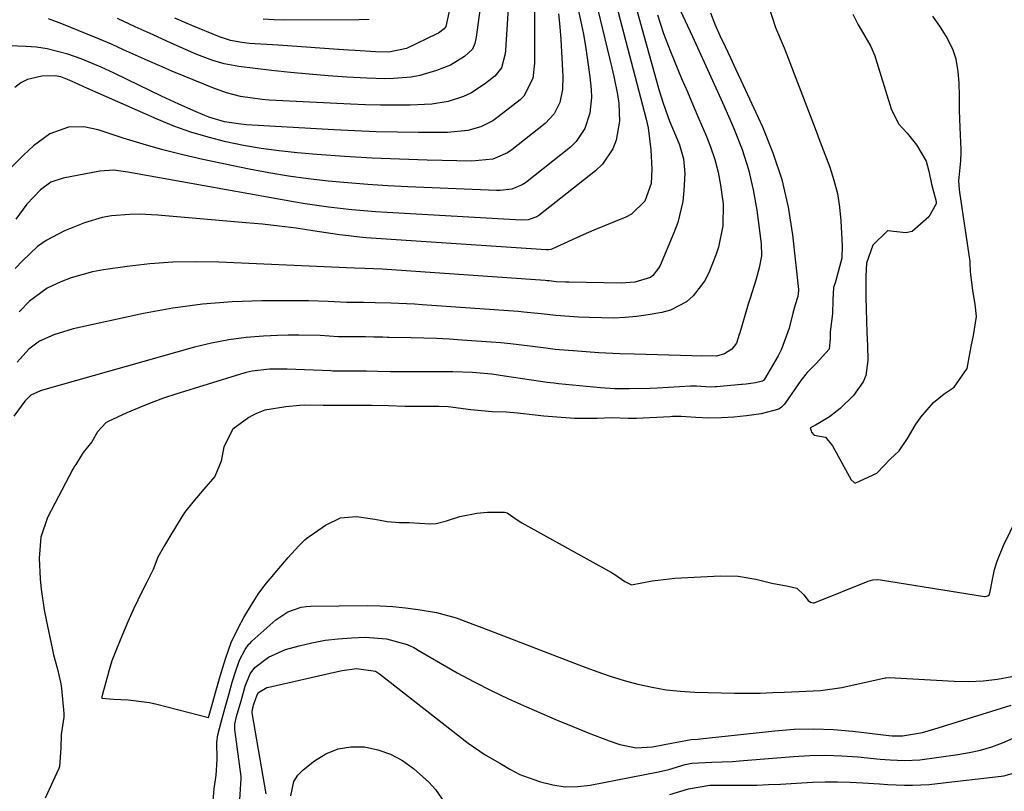
# Model space of a CAD drawing. Units: inches. Extents: x 1931565 to 1936960, y 400682 to 405983.
# Drawn here: x 1932993 to 1933205, y 401392 to 401558 of the extents above; entities that cross this region are included whole.
import ezdxf

# ---------------------------------------------------------------- set-up
doc = ezdxf.new("R2010")
doc.units = ezdxf.units.IN
doc.header["$MEASUREMENT"] = 0
doc.layers.add('7', color=7, linetype='Continuous')
doc.layers.add('8', color=7, linetype='Continuous')

msp = doc.modelspace()

# ---------------------------------------------------------------- linework, layer by layer
at = {"layer": '7', "color": 18}
for points in [[(1933098.21, 401566.57, 1766), (1933097.33, 401551.77, 1766), (1933097.25, 401550.98, 1766), (1933096.43, 401547.97, 1766), (1933095, 401546.19, 1766), (1933092.8, 401544.43, 1766), (1933089.86, 401542.51, 1766), (1933088.28, 401541.77, 1766), (1933084.91, 401540.7, 1766), (1933081.44, 401540.13, 1766), (1933076.77, 401539.93, 1766), (1933073.54, 401539.88, 1766), (1933070.31, 401539.88, 1766), (1933067.08, 401539.96, 1766), (1933063.85, 401540.09, 1766), (1933046.35, 401541.01, 1766), (1933044.79, 401541.13, 1766), (1933040.15, 401541.8, 1766), (1933037.12, 401542.57, 1766), (1933034.18, 401543.61, 1766), (1933027.96, 401546.15, 1766), (1933025.33, 401547.24, 1766), (1933022.71, 401548.36, 1766), (1933020.1, 401549.52, 1766), (1933017.51, 401550.7, 1766), (1933014.92, 401551.88, 1766), (1933012.31, 401553.04, 1766), (1933009.69, 401554.16, 1766), (1933007.06, 401555.26, 1766), (1933001.62, 401557.48, 1766), (1932998.73, 401558.53, 1766)], [(1933103.54, 401564.67, 1764), (1933103.57, 401548.94, 1764), (1933103.17, 401545.66, 1764), (1933101.23, 401541.83, 1764), (1933100.44, 401541.08, 1764), (1933095.75, 401537.35, 1764), (1933094.56, 401536.51, 1764), (1933091.98, 401535.21, 1764), (1933089.16, 401534.42, 1764), (1933084.79, 401533.99, 1764), (1933078.57, 401534, 1764), (1933073.99, 401534.05, 1764), (1933069.4, 401534.15, 1764), (1933064.82, 401534.33, 1764), (1933060.25, 401534.56, 1764), (1933041.43, 401535.69, 1764), (1933040.24, 401535.79, 1764), (1933036.71, 401536.32, 1764), (1933033.29, 401537.32, 1764), (1933030.6, 401538.45, 1764), (1933026.84, 401540.13, 1764), (1933024.98, 401540.99, 1764), (1933023.12, 401541.87, 1764), (1933015.67, 401545.45, 1764), (1933012.87, 401546.8, 1764), (1933010.07, 401548.13, 1764), (1933005.78, 401549.93, 1764), (1933002.87, 401550.93, 1764), (1932998.41, 401552.08, 1764), (1932996.14, 401552.4, 1764), (1932993.84, 401552.58, 1764), (1932981.29, 401553.06, 1764)], [(1933116.3, 401564.46, 1758), (1933120.27, 401547.98, 1758), (1933120.71, 401546.07, 1758), (1933121.45, 401542.22, 1758), (1933121.76, 401540.29, 1758), (1933121.91, 401536.43, 1758), (1933121.17, 401532.38, 1758), (1933120.43, 401530.48, 1758), (1933118.21, 401527.17, 1758), (1933116.73, 401525.75, 1758), (1933104.49, 401516.06, 1758), (1933104.08, 401515.78, 1758), (1933102.2, 401515.16, 1758), (1933100.7, 401515.1, 1758), (1933071.79, 401516.72, 1758), (1933069.25, 401516.88, 1758), (1933066.71, 401517.07, 1758), (1933064.17, 401517.31, 1758), (1933061.64, 401517.57, 1758), (1933059.11, 401517.88, 1758), (1933056.58, 401518.22, 1758), (1933054.07, 401518.62, 1758), (1933051.56, 401519.04, 1758), (1933017.86, 401525.11, 1758), (1933015.84, 401525.46, 1758), (1933012.81, 401525.88, 1758), (1933009.79, 401525.69, 1758), (1933001.85, 401524.15, 1758), (1932999.25, 401523.26, 1758), (1932996.96, 401521.65, 1758), (1932994.04, 401518.5, 1758), (1932991.67, 401515.3, 1758)], [(1933124.4, 401564.84, 1754), (1933130.38, 401543.31, 1754), (1933131.29, 401540.3, 1754), (1933132.71, 401536.47, 1754), (1933133.95, 401533.42, 1754), (1933134.81, 401531.36, 1754), (1933135.68, 401528.31, 1754), (1933135.99, 401525.17, 1754), (1933135.81, 401521.47, 1754), (1933135.55, 401519.12, 1754), (1933134.47, 401514.55, 1754), (1933133.65, 401512.33, 1754), (1933130.65, 401505.3, 1754), (1933130.34, 401504.69, 1754), (1933129.1, 401503.1, 1754), (1933128.57, 401502.68, 1754), (1933125.19, 401501.67, 1754), (1933122.26, 401501.5, 1754), (1933111, 401501.66, 1754), (1933110.22, 401501.68, 1754), (1933108.25, 401501.8, 1754), (1933106.71, 401501.97, 1754), (1933106.29, 401502, 1754), (1933105.87, 401502.04, 1754), (1933070.72, 401504.5, 1754), (1933066.95, 401504.66, 1754), (1933064.72, 401504.69, 1754), (1933063.04, 401504.8, 1754), (1933061.45, 401504.88, 1754), (1933035.46, 401506.02, 1754), (1933030.49, 401506.1, 1754), (1933025.54, 401506, 1754), (1933020.59, 401505.63, 1754), (1933015.66, 401505.07, 1754), (1933010.6, 401504.36, 1754), (1933008.23, 401503.93, 1754), (1933003.6, 401502.63, 1754), (1933001.35, 401501.76, 1754), (1932998.43, 401500.41, 1754), (1932994.6, 401497.59, 1754), (1932992.38, 401495.26, 1754)], [(1933120.81, 401563.09, 1756), (1933127.63, 401536.91, 1756), (1933128.07, 401535, 1756), (1933128.69, 401530.28, 1756), (1933128.9, 401526.1, 1756), (1933128.74, 401522.98, 1756), (1933127.36, 401519.16, 1756), (1933124.51, 401516.35, 1756), (1933123.3, 401515.73, 1756), (1933118.69, 401513.87, 1756), (1933116.35, 401512.89, 1756), (1933114.03, 401511.88, 1756), (1933111.72, 401510.84, 1756), (1933107.42, 401508.88, 1756), (1933107.11, 401508.76, 1756), (1933106.61, 401508.66, 1756), (1933106.1, 401508.65, 1756), (1933067.26, 401511.29, 1756), (1933065.81, 401511.4, 1756), (1933062.21, 401511.83, 1756), (1933061.5, 401511.94, 1756), (1933055.73, 401512.81, 1756), (1933052.12, 401513.32, 1756), (1933048.51, 401513.79, 1756), (1933044.89, 401514.18, 1756), (1933041.26, 401514.53, 1756), (1933022.32, 401516.18, 1756), (1933018.3, 401516.37, 1756), (1933016.29, 401516.33, 1756), (1933012.29, 401516.01, 1756), (1933010.32, 401515.65, 1756), (1933006.5, 401514.47, 1756), (1933002.16, 401512.76, 1756), (1932998.18, 401510.71, 1756), (1932996.38, 401509.38, 1756), (1932993.1, 401506.28, 1756), (1932991.56, 401504.61, 1756)], [(1933141.5, 401559.86, 1748), (1933142.48, 401557.4, 1748), (1933143.55, 401554.96, 1748), (1933144.68, 401552.54, 1748), (1933145.81, 401550.12, 1748), (1933146.94, 401547.71, 1748), (1933148.06, 401545.29, 1748), (1933152.72, 401535.26, 1748), (1933155.01, 401529.6, 1748), (1933156.93, 401523.83, 1748), (1933158.27, 401517.91, 1748), (1933159.23, 401511.88, 1748), (1933160.53, 401500.09, 1748), (1933160.54, 401499.87, 1748), (1933160.34, 401498.57, 1748), (1933159.78, 401496.77, 1748), (1933159.27, 401495.01, 1748), (1933158.48, 401491.77, 1748), (1933156.87, 401487.22, 1748), (1933156.5, 401486.51, 1748), (1933156.11, 401485.81, 1748), (1933153.17, 401480.77, 1748), (1933152.93, 401480.46, 1748), (1933152.84, 401480.37, 1748), (1933152.73, 401480.29, 1748), (1933151.24, 401479.93, 1748), (1933149.26, 401479.68, 1748), (1933148.35, 401479.61, 1748), (1933148.19, 401479.6, 1748), (1933142.84, 401479.09, 1748), (1933142.57, 401479.07, 1748), (1933141.51, 401479.05, 1748), (1933138.49, 401479.24, 1748), (1933137.52, 401479.22, 1748), (1933137.2, 401479.21, 1748), (1933130.07, 401478.83, 1748), (1933128.54, 401478.76, 1748), (1933123.96, 401478.65, 1748), (1933120.9, 401478.66, 1748), (1933117.77, 401478.88, 1748), (1933108.71, 401479.77, 1748), (1933107.74, 401479.87, 1748), (1933106.29, 401480.04, 1748), (1933104.85, 401480.25, 1748), (1933097.12, 401481.44, 1748), (1933094.35, 401481.82, 1748), (1933090.16, 401482.2, 1748), (1933085.96, 401482.33, 1748), (1933074.77, 401482.33, 1748), (1933073.86, 401482.33, 1748), (1933072.48, 401482.36, 1748), (1933069.71, 401482.44, 1748), (1933067.29, 401482.46, 1748), (1933063.44, 401482.46, 1748), (1933062, 401482.47, 1748), (1933060.56, 401482.49, 1748), (1933060.08, 401482.51, 1748), (1933059.6, 401482.53, 1748), (1933050.23, 401482.92, 1748), (1933046.41, 401482.9, 1748), (1933042.62, 401482.48, 1748), (1933041.38, 401482.2, 1748), (1933040.15, 401481.86, 1748), (1933026.19, 401477.53, 1748), (1933023.5, 401476.63, 1748), (1933020.84, 401475.67, 1748), (1933018.22, 401474.6, 1748), (1933015.63, 401473.47, 1748), (1933011.62, 401471.62, 1748), (1933011.09, 401471.31, 1748), (1933009.32, 401469.36, 1748), (1933008.05, 401467.23, 1748), (1933006.2, 401464.95, 1748), (1933004.61, 401462.37, 1748), (1933004.21, 401461.75, 1748), (1933004.08, 401461.54, 1748), (1933003.96, 401461.32, 1748), (1932998.53, 401450.91, 1748), (1932997.08, 401446.66, 1748), (1932996.72, 401442.13, 1748), (1932996.92, 401437.65, 1748), (1932997.13, 401435.42, 1748), (1932997.76, 401430.99, 1748), (1932998.18, 401428.78, 1748), (1932999.55, 401422.3, 1748), (1932999.79, 401421.25, 1748), (1933000.66, 401418.15, 1748), (1933001.38, 401415.02, 1748), (1933001.51, 401413.95, 1748), (1933002.01, 401408.58, 1748), (1933002.04, 401407.82, 1748), (1933001.43, 401404.08, 1748), (1933001.41, 401401.08, 1748), (1933001.12, 401397.14, 1748), (1933000.97, 401396.74, 1748), (1932997.97, 401390.29, 1748)], [(1933154.01, 401561.32, 1746), (1933155.57, 401556.64, 1746), (1933157.41, 401552.27, 1746), (1933157.95, 401550.99, 1746), (1933163.02, 401537.69, 1746), (1933164.09, 401534.89, 1746), (1933165.15, 401532.1, 1746), (1933166.2, 401529.3, 1746), (1933167.26, 401526.51, 1746), (1933168.17, 401523.68, 1746), (1933168.9, 401520.82, 1746), (1933169.37, 401517.9, 1746), (1933169.66, 401514.94, 1746), (1933169.93, 401509.51, 1746), (1933169.83, 401506.86, 1746), (1933168.58, 401502.09, 1746), (1933168.4, 401501.55, 1746), (1933168.07, 401500.52, 1746), (1933167.94, 401497.88, 1746), (1933167.84, 401494.89, 1746), (1933167.33, 401490.95, 1746), (1933167.36, 401489.53, 1746), (1933167.16, 401487.23, 1746), (1933164.35, 401484.11, 1746), (1933162.41, 401482.18, 1746), (1933161.04, 401480.45, 1746), (1933157.63, 401475.59, 1746), (1933157.4, 401475.29, 1746), (1933156.88, 401474.73, 1746), (1933156.59, 401474.47, 1746), (1933156.28, 401474.25, 1746), (1933152.44, 401473.27, 1746), (1933149.3, 401472.84, 1746), (1933146.56, 401472.52, 1746), (1933143.94, 401472.38, 1746), (1933141.14, 401472.32, 1746), (1933138.39, 401472.48, 1746), (1933135.19, 401472.7, 1746), (1933133.9, 401472.7, 1746), (1933133.35, 401472.68, 1746), (1933132.8, 401472.66, 1746), (1933125.54, 401472.26, 1746), (1933123.75, 401472.28, 1746), (1933120.23, 401472.41, 1746), (1933117.11, 401472.29, 1746), (1933112.19, 401472.29, 1746), (1933107.44, 401472.61, 1746), (1933105.57, 401472.77, 1746), (1933103.7, 401472.97, 1746), (1933099.91, 401473.44, 1746), (1933097.5, 401473.63, 1746), (1933094.46, 401473.68, 1746), (1933089.81, 401474.16, 1746), (1933084.91, 401474.8, 1746), (1933082.92, 401474.87, 1746), (1933082.51, 401474.87, 1746), (1933082.1, 401474.87, 1746), (1933077.37, 401474.87, 1746), (1933075.6, 401474.88, 1746), (1933072.07, 401475, 1746), (1933068.41, 401475.06, 1746), (1933064.11, 401475.06, 1746), (1933061.65, 401475.06, 1746), (1933057.97, 401475.09, 1746), (1933053.86, 401475.12, 1746), (1933052.84, 401475.08, 1746), (1933049.94, 401474.8, 1746), (1933045.41, 401474.09, 1746), (1933043.6, 401473.36, 1746), (1933042.56, 401472.85, 1746), (1933041.9, 401472.45, 1746), (1933038.47, 401469.96, 1746), (1933036.51, 401466.14, 1746), (1933035.99, 401463.07, 1746), (1933034.59, 401459.76, 1746), (1933032.21, 401456.99, 1746), (1933029.82, 401454.2, 1746), (1933028.08, 401451.97, 1746), (1933026.67, 401449.78, 1746), (1933025.32, 401447.49, 1746), (1933023.77, 401444.87, 1746), (1933022.28, 401442.3, 1746), (1933021.27, 401439.69, 1746), (1933019.92, 401436.97, 1746), (1933018.07, 401433.26, 1746), (1933017.99, 401433.1, 1746), (1933017.96, 401433.05, 1746), (1933016.97, 401430.96, 1746), (1933015.84, 401428.38, 1746), (1933014.7, 401425.64, 1746), (1933013.39, 401422.49, 1746), (1933012.35, 401419.93, 1746), (1933011.65, 401417.5, 1746), (1933011.63, 401417.45, 1746), (1933010.35, 401412.79, 1746), (1933010.26, 401412.42, 1746), (1933010.24, 401412.23, 1746), (1933010.23, 401411.88, 1746), (1933012.75, 401411.69, 1746), (1933015.89, 401411.54, 1746), (1933020.54, 401410.96, 1746), (1933022.07, 401410.61, 1746), (1933033.24, 401407.72, 1746), (1933033.39, 401408.24, 1746), (1933034.16, 401411.04, 1746), (1933034.74, 401413.14, 1746), (1933035.72, 401416.62, 1746), (1933036.87, 401420.42, 1746), (1933038.11, 401423.91, 1746), (1933039.76, 401427.29, 1746), (1933040.89, 401429.3, 1746), (1933042.49, 401432.03, 1746), (1933043.94, 401434.34, 1746), (1933045.39, 401436.27, 1746), (1933048.07, 401439.48, 1746), (1933050.43, 401442.27, 1746), (1933052.69, 401444.8, 1746), (1933054, 401446.07, 1746), (1933054.46, 401446.42, 1746), (1933058.5, 401449.25, 1746), (1933061.73, 401450.84, 1746), (1933065.19, 401451.09, 1746), (1933069.12, 401450.51, 1746), (1933071.78, 401450.04, 1746), (1933074.41, 401449.83, 1746), (1933076.56, 401449.82, 1746), (1933080.96, 401449.56, 1746), (1933082.36, 401449.62, 1746), (1933084.55, 401450.15, 1746), (1933087.48, 401451.09, 1746), (1933091.12, 401451.84, 1746), (1933093.4, 401452.03, 1746), (1933097.1, 401452.02, 1746), (1933097.39, 401451.98, 1746), (1933097.68, 401451.92, 1746), (1933100.02, 401450.23, 1746), (1933100.8, 401449.71, 1746), (1933120.17, 401439.02, 1746), (1933120.92, 401438.58, 1746), (1933123.05, 401437.1, 1746), (1933124.47, 401436.36, 1746), (1933128.93, 401437.2, 1746), (1933133.86, 401437.81, 1746), (1933143.63, 401438.3, 1746), (1933147.49, 401438.21, 1746), (1933151.3, 401437.56, 1746), (1933154.74, 401436.7, 1746), (1933158.32, 401436.07, 1746), (1933160.17, 401435.63, 1746), (1933161.67, 401434.17, 1746), (1933162.58, 401432.98, 1746), (1933163.08, 401432.59, 1746), (1933163.7, 401432.47, 1746), (1933163.91, 401432.5, 1746), (1933164.12, 401432.56, 1746), (1933175.54, 401437.13, 1746), (1933176.53, 401437.42, 1746), (1933177.55, 401437.53, 1746), (1933178.24, 401437.47, 1746), (1933200.63, 401433.84, 1746), (1933200.82, 401433.83, 1746), (1933201.38, 401433.97, 1746), (1933201.66, 401434.23, 1746), (1933201.75, 401434.39, 1746), (1933201.81, 401434.57, 1746), (1933202.42, 401437.85, 1746), (1933202.83, 401439.66, 1746), (1933203.34, 401441.44, 1746), (1933204.73, 401444.88, 1746), (1933209.17, 401453.98, 1746)], [(1933091.74, 401560.4, 1768), (1933091.01, 401554.61, 1768), (1933090.72, 401553.23, 1768), (1933090.18, 401551.96, 1768), (1933088.44, 401550.4, 1768), (1933085.46, 401548.55, 1768), (1933082.45, 401547.37, 1768), (1933078.8, 401546.29, 1768), (1933076.93, 401545.97, 1768), (1933073.13, 401545.66, 1768), (1933071.22, 401545.62, 1768), (1933067.4, 401545.72, 1768), (1933063.08, 401545.98, 1768), (1933059.02, 401546.26, 1768), (1933054.96, 401546.59, 1768), (1933050.9, 401546.98, 1768), (1933046.85, 401547.42, 1768), (1933039.77, 401548.25, 1768), (1933036.64, 401548.83, 1768), (1933034.15, 401549.55, 1768), (1933030.73, 401550.86, 1768), (1933025.19, 401553.31, 1768), (1933021.31, 401555.05, 1768), (1933017.45, 401556.82, 1768), (1933013.61, 401558.64, 1768)], [(1933108.75, 401559.6, 1762), (1933109.03, 401556.84, 1762), (1933109.25, 401554.08, 1762), (1933109.7, 401546.12, 1762), (1933109.61, 401543.28, 1762), (1933109, 401540.51, 1762), (1933107.77, 401538.01, 1762), (1933105.87, 401535.98, 1762), (1933098.68, 401530.26, 1762), (1933097.74, 401529.61, 1762), (1933094.6, 401528.28, 1762), (1933090.02, 401527.8, 1762), (1933080.42, 401528.03, 1762), (1933074.46, 401528.23, 1762), (1933068.51, 401528.49, 1762), (1933062.56, 401528.85, 1762), (1933056.61, 401529.28, 1762), (1933052.36, 401529.63, 1762), (1933048.48, 401530.03, 1762), (1933044.61, 401530.53, 1762), (1933040.77, 401531.2, 1762), (1933036.94, 401531.99, 1762), (1933033.17, 401532.96, 1762), (1933029.44, 401534.07, 1762), (1933025.78, 401535.4, 1762), (1933022.16, 401536.86, 1762), (1933006.98, 401543.54, 1762), (1933006.35, 401543.83, 1762), (1933005.09, 401544.41, 1762), (1933003.21, 401545.32, 1762), (1933001.39, 401546.05, 1762), (1933000.18, 401546.24, 1762), (1932997.27, 401546.13, 1762), (1932994.17, 401545.43, 1762), (1932992.78, 401544.69, 1762), (1932991.48, 401543.74, 1762)], [(1933130.07, 401559.37, 1752), (1933131.42, 401555.4, 1752), (1933132.9, 401551.48, 1752), (1933134.48, 401547.59, 1752), (1933135.3, 401545.66, 1752), (1933136.54, 401542.76, 1752), (1933137.78, 401539.86, 1752), (1933139.03, 401536.97, 1752), (1933140.52, 401533.53, 1752), (1933141.56, 401530.88, 1752), (1933142.46, 401528.2, 1752), (1933143.15, 401525.45, 1752), (1933143.69, 401522.66, 1752), (1933144.27, 401518.58, 1752), (1933144.2, 401513.88, 1752), (1933143.24, 401509.26, 1752), (1933142.76, 401507.76, 1752), (1933141.19, 401503.7, 1752), (1933140.25, 401501.94, 1752), (1933137.82, 401498.76, 1752), (1933136.33, 401497.47, 1752), (1933132.92, 401495.65, 1752), (1933131.01, 401495.13, 1752), (1933128.07, 401494.64, 1752), (1933125.58, 401494.29, 1752), (1933123.09, 401494.05, 1752), (1933120.59, 401493.96, 1752), (1933118.08, 401493.97, 1752), (1933115.39, 401494.06, 1752), (1933113.05, 401494.16, 1752), (1933108.15, 401494.48, 1752), (1933105.03, 401494.86, 1752), (1933101.27, 401495.25, 1752), (1933100.01, 401495.35, 1752), (1933079.35, 401496.82, 1752), (1933077.66, 401496.93, 1752), (1933075.97, 401497.02, 1752), (1933072.59, 401497.14, 1752), (1933069.2, 401497.22, 1752), (1933066.7, 401497.28, 1752), (1933063.06, 401497.31, 1752), (1933059.04, 401497.55, 1752), (1933054.8, 401497.65, 1752), (1933044.74, 401497.64, 1752), (1933038.31, 401497.42, 1752), (1933031.92, 401496.94, 1752), (1933025.56, 401496.06, 1752), (1933019.24, 401494.9, 1752), (1933004.06, 401491.62, 1752), (1932999.89, 401490.36, 1752), (1932996.78, 401488.95, 1752), (1932994.51, 401487.26, 1752), (1932992.58, 401485.15, 1752), (1932991.99, 401484.4, 1752)], [(1933067.89, 401558.4, 1772), (1933065.67, 401558.3, 1772), (1933049.7, 401558.28, 1772), (1933047.38, 401558.34, 1772), (1933045.06, 401558.49, 1772)], [(1933172.25, 401559.54, 1744), (1933173.41, 401557.26, 1744), (1933174.04, 401556.14, 1744), (1933176.09, 401552.59, 1744), (1933176.78, 401551.09, 1744), (1933176.97, 401550.57, 1744), (1933177.14, 401550.04, 1744), (1933180.5, 401539.12, 1744), (1933182.09, 401535.88, 1744), (1933183.99, 401533.84, 1744), (1933185.97, 401531.35, 1744), (1933188.04, 401527.81, 1744), (1933188.62, 401525.69, 1744), (1933189.24, 401522.83, 1744), (1933190.25, 401519.12, 1744), (1933190.19, 401518.64, 1744), (1933188.6, 401515.79, 1744), (1933185.01, 401512.65, 1744), (1933183.65, 401512.37, 1744), (1933179.79, 401512.77, 1744), (1933179.71, 401512.75, 1744), (1933179.63, 401512.72, 1744), (1933176.56, 401509.7, 1744), (1933175.17, 401505.77, 1744), (1933175.05, 401503.02, 1744), (1933175.07, 401498.54, 1744), (1933175.14, 401495.85, 1744), (1933175.21, 401493.25, 1744), (1933175.28, 401490.84, 1744), (1933175.38, 401487.99, 1744), (1933175.45, 401484.8, 1744), (1933175.04, 401481.52, 1744), (1933174.43, 401480.2, 1744), (1933172.4, 401477.24, 1744), (1933169.5, 401474.4, 1744), (1933167.21, 401472.65, 1744), (1933165.08, 401471.36, 1744), (1933164.17, 401470.86, 1744), (1933163, 401470.24, 1744), (1933163.25, 401469.57, 1744), (1933163.35, 401469.33, 1744), (1933163.82, 401468.73, 1744), (1933163.93, 401468.66, 1744), (1933166.32, 401468.21, 1744), (1933167.88, 401466.37, 1744), (1933171.9, 401459.02, 1744), (1933172.52, 401458.46, 1744), (1933172.68, 401458.4, 1744), (1933172.86, 401458.41, 1744), (1933177.38, 401460.48, 1744), (1933180.31, 401463.47, 1744), (1933182.2, 401465.27, 1744), (1933184.04, 401467.93, 1744), (1933185.79, 401470.89, 1744), (1933186.93, 401472.55, 1744), (1933189.67, 401475.7, 1744), (1933191.91, 401477.6, 1744), (1933194.11, 401479.01, 1744), (1933196.87, 401483.06, 1744), (1933197.8, 401487.79, 1744), (1933198.24, 401490.19, 1744), (1933198.93, 401494.3, 1744), (1933198.61, 401496.96, 1744), (1933198.11, 401499.87, 1744), (1933197.59, 401503.98, 1744), (1933197.58, 401505.89, 1744), (1933197.55, 401506.17, 1744), (1933195.31, 401521.11, 1744), (1933195.23, 401521.72, 1744), (1933195.13, 401523.58, 1744), (1933195.53, 401527.86, 1744), (1933195.62, 401529.69, 1744), (1933195.61, 401530.3, 1744), (1933195.37, 401535.1, 1744), (1933195.24, 401538.8, 1744), (1933195.23, 401541.82, 1744), (1933195.21, 401544.69, 1744), (1933194.98, 401547.2, 1744), (1933194.5, 401549.85, 1744), (1933193.81, 401551.99, 1744), (1933192.36, 401554.82, 1744), (1933191.15, 401556.75, 1744), (1933189.52, 401559.11, 1744)], [(1933034.23, 401389.7, 1748), (1933034.48, 401392.29, 1748), (1933034.91, 401395.3, 1748), (1933035.1, 401398.62, 1748), (1933035.04, 401402.42, 1748), (1933035.24, 401403.96, 1748), (1933035.96, 401406.73, 1748), (1933036.85, 401409.89, 1748), (1933037.68, 401412.88, 1748), (1933038.37, 401415.32, 1748), (1933039.06, 401417.59, 1748), (1933039.94, 401420.08, 1748), (1933041.14, 401422.42, 1748), (1933041.97, 401423.53, 1748), (1933042.28, 401423.86, 1748), (1933042.61, 401424.18, 1748), (1933047.77, 401428.82, 1748), (1933050.33, 401430.55, 1748), (1933053.26, 401431.56, 1748), (1933054.29, 401431.7, 1748), (1933055.32, 401431.77, 1748), (1933067.54, 401431.87, 1748), (1933070.28, 401431.83, 1748), (1933073.02, 401431.69, 1748), (1933075.75, 401431.43, 1748), (1933078.47, 401431.07, 1748), (1933082.45, 401430.41, 1748), (1933086.68, 401429.23, 1748), (1933090.82, 401427.69, 1748), (1933092.19, 401427.17, 1748), (1933114.07, 401418.7, 1748), (1933116.98, 401417.63, 1748), (1933119.92, 401416.64, 1748), (1933122.9, 401415.74, 1748), (1933125.89, 401414.92, 1748), (1933128.92, 401414.26, 1748), (1933131.97, 401413.73, 1748), (1933135.04, 401413.4, 1748), (1933138.13, 401413.2, 1748), (1933143.92, 401413.03, 1748), (1933146.7, 401412.98, 1748), (1933149.47, 401412.96, 1748), (1933152.24, 401413, 1748), (1933155.01, 401413.09, 1748), (1933157.43, 401413.18, 1748), (1933160.56, 401413.3, 1748), (1933165.24, 401413.52, 1748), (1933169.87, 401414.21, 1748), (1933179.2, 401416.27, 1748), (1933179.42, 401416.31, 1748), (1933180.08, 401416.36, 1748), (1933194.12, 401415.54, 1748), (1933197.26, 401415.49, 1748), (1933200.38, 401415.63, 1748), (1933203.48, 401416.02, 1748), (1933206.57, 401416.6, 1748)], [(1933045.65, 401391.28, 1752), (1933042.68, 401408.72, 1752), (1933042.66, 401408.91, 1752), (1933042.74, 401409.5, 1752), (1933043.05, 401410.59, 1752), (1933043.72, 401412.65, 1752), (1933044.02, 401413.11, 1752), (1933045.83, 401414.18, 1752), (1933046.24, 401414.29, 1752), (1933061.04, 401417.67, 1752), (1933062.06, 401417.88, 1752), (1933065.14, 401418.28, 1752), (1933069.25, 401417.71, 1752), (1933069.71, 401417.44, 1752), (1933070.15, 401417.13, 1752), (1933089.22, 401402.19, 1752), (1933092.89, 401399.66, 1752), (1933096.05, 401397.86, 1752), (1933098.21, 401396.56, 1752), (1933100.43, 401395.42, 1752), (1933101.21, 401395.12, 1752), (1933104.89, 401393.85, 1752), (1933107.53, 401393.18, 1752), (1933110.2, 401392.78, 1752), (1933112.89, 401392.81, 1752), (1933115.6, 401393.12, 1752), (1933130.31, 401396.02, 1752), (1933132.56, 401396.53, 1752), (1933136.1, 401397.56, 1752), (1933137.47, 401397.88, 1752), (1933141.85, 401398.08, 1752), (1933146.3, 401398.26, 1752), (1933147.78, 401398.36, 1752), (1933159.46, 401399.33, 1752), (1933162.93, 401399.53, 1752), (1933166.4, 401399.59, 1752), (1933169.86, 401399.47, 1752), (1933173.33, 401399.23, 1752), (1933178.12, 401398.76, 1752), (1933180.26, 401398.58, 1752), (1933183.48, 401398.42, 1752), (1933186.68, 401398.62, 1752), (1933194.88, 401399.71, 1752), (1933197.35, 401400.14, 1752), (1933199.8, 401400.69, 1752), (1933202.19, 401401.42, 1752), (1933204.55, 401402.27, 1752), (1933206.85, 401403.29, 1752)], [(1933051.03, 401390.79, 1754), (1933051.65, 401393.93, 1754), (1933052.51, 401395.25, 1754), (1933053.63, 401396.45, 1754), (1933056.1, 401398.4, 1754), (1933058.58, 401399.91, 1754), (1933061.18, 401400.99, 1754), (1933063.96, 401401.41, 1754), (1933066.86, 401401.4, 1754), (1933069.76, 401400.77, 1754), (1933072.52, 401399.83, 1754), (1933075.07, 401398.42, 1754), (1933077.49, 401396.71, 1754), (1933080.76, 401393.77, 1754), (1933082.2, 401392.2, 1754), (1933084.63, 401388.68, 1754)], [(1933132.73, 401391.11, 1754), (1933136.76, 401392.36, 1754), (1933141.38, 401393.12, 1754), (1933142.95, 401393.15, 1754), (1933146.46, 401393.12, 1754), (1933149, 401393.12, 1754), (1933151.53, 401393.15, 1754), (1933154.07, 401393.24, 1754), (1933156.61, 401393.35, 1754), (1933163.53, 401393.73, 1754), (1933166.24, 401393.83, 1754), (1933168.96, 401393.86, 1754), (1933171.67, 401393.78, 1754), (1933174.38, 401393.64, 1754), (1933178.02, 401393.38, 1754), (1933179.8, 401393.28, 1754), (1933183.36, 401393.14, 1754), (1933185.14, 401393.13, 1754), (1933188.69, 401393.29, 1754), (1933190.47, 401393.45, 1754), (1933204.24, 401395.03, 1754), (1933204.78, 401395.11, 1754), (1933207.43, 401395.86, 1754)]]:
    msp.add_polyline3d(points, dxfattribs=at)
at = {"layer": '8', "color": 18}
for points in [[(1933111.84, 401565.86, 1760), (1933113.5, 401558.26, 1760), (1933114.12, 401555.21, 1760), (1933114.66, 401552.16, 1760), (1933115.1, 401549.08, 1760), (1933115.48, 401546, 1760), (1933115.76, 401543.32, 1760), (1933115.84, 401541.58, 1760), (1933115.51, 401538.14, 1760), (1933114.45, 401534.84, 1760), (1933112.55, 401532.06, 1760), (1933111.31, 401530.87, 1760), (1933101.59, 401523.16, 1760), (1933100.91, 401522.7, 1760), (1933098.64, 401521.77, 1760), (1933096.16, 401521.49, 1760), (1933095.33, 401521.49, 1760), (1933076.21, 401522.29, 1760), (1933071.91, 401522.51, 1760), (1933067.61, 401522.77, 1760), (1933063.31, 401523.11, 1760), (1933059.02, 401523.49, 1760), (1933054.74, 401523.98, 1760), (1933050.47, 401524.57, 1760), (1933046.23, 401525.29, 1760), (1933042, 401526.11, 1760), (1933032.03, 401528.21, 1760), (1933027.69, 401529.2, 1760), (1933023.38, 401530.28, 1760), (1933019.11, 401531.5, 1760), (1933014.86, 401532.81, 1760), (1933009.42, 401534.59, 1760), (1933006.36, 401535.22, 1760), (1933003.01, 401535.13, 1760), (1932998.97, 401533.75, 1760), (1932995.47, 401531.12, 1760), (1932993.32, 401529.12, 1760), (1932989.5, 401525.32, 1760)], [(1933132.42, 401566.01, 1750), (1933137.65, 401554.73, 1750), (1933139.82, 401550, 1750), (1933141.97, 401545.26, 1750), (1933144.09, 401540.51, 1750), (1933146.19, 401535.74, 1750), (1933146.73, 401534.51, 1750), (1933148.35, 401530.3, 1750), (1933149.73, 401526.03, 1750), (1933150.74, 401521.66, 1750), (1933151.51, 401517.21, 1750), (1933152.45, 401509.97, 1750), (1933152.5, 401507.36, 1750), (1933152.05, 401504.78, 1750), (1933151.28, 401502.15, 1750), (1933150.07, 401498.23, 1750), (1933149.67, 401496.92, 1750), (1933147.83, 401490.73, 1750), (1933147.73, 401490.41, 1750), (1933147.11, 401488.5, 1750), (1933146.16, 401487.22, 1750), (1933144.58, 401486.23, 1750), (1933142.8, 401485.73, 1750), (1933141.97, 401485.78, 1750), (1933139.69, 401485.74, 1750), (1933137.59, 401485.76, 1750), (1933125.05, 401486.12, 1750), (1933122, 401486.22, 1750), (1933117.43, 401486.45, 1750), (1933112.87, 401486.77, 1750), (1933108.05, 401487.17, 1750), (1933107.02, 401487.29, 1750), (1933105.98, 401487.42, 1750), (1933102.53, 401487.88, 1750), (1933098.38, 401488.37, 1750), (1933096.3, 401488.57, 1750), (1933094.22, 401488.74, 1750), (1933087.87, 401489.21, 1750), (1933085.15, 401489.39, 1750), (1933082.43, 401489.54, 1750), (1933079.71, 401489.63, 1750), (1933076.98, 401489.69, 1750), (1933072.19, 401489.76, 1750), (1933071.86, 401489.77, 1750), (1933070.87, 401489.79, 1750), (1933068.87, 401489.85, 1750), (1933067.13, 401489.87, 1750), (1933063.31, 401489.87, 1750), (1933061.22, 401489.93, 1750), (1933057.31, 401490.15, 1750), (1933052.7, 401490.28, 1750), (1933050.39, 401490.26, 1750), (1933048.09, 401490.19, 1750), (1933045.11, 401490.05, 1750), (1933041.34, 401489.74, 1750), (1933037.59, 401489.26, 1750), (1933033.89, 401488.53, 1750), (1933030.21, 401487.63, 1750), (1932997.42, 401478.38, 1750), (1932996.98, 401478.24, 1750), (1932994.88, 401477.3, 1750), (1932993.64, 401476.04, 1750), (1932991.22, 401472.78, 1750)], [(1933085.33, 401560.87, 1770), (1933084.44, 401556.87, 1770), (1933084.11, 401556.4, 1770), (1933083.14, 401555.67, 1770), (1933082.82, 401555.48, 1770), (1933082.48, 401555.31, 1770), (1933075.94, 401552.17, 1770), (1933072.13, 401551.31, 1770), (1933069.23, 401551.42, 1770), (1933064.87, 401551.71, 1770), (1933063.42, 401551.81, 1770), (1933060.29, 401552.02, 1770), (1933057.28, 401552.22, 1770), (1933054.27, 401552.43, 1770), (1933051.25, 401552.63, 1770), (1933048.24, 401552.83, 1770), (1933042.1, 401553.24, 1770), (1933040.43, 401553.41, 1770), (1933037.96, 401553.88, 1770), (1933035.58, 401554.66, 1770), (1933029.66, 401557.1, 1770), (1933025.95, 401558.69, 1770)], [(1933039.98, 401389.98, 1750), (1933040.31, 401394.53, 1750), (1933040.26, 401395.01, 1750), (1933038.94, 401405.1, 1750), (1933038.91, 401405.4, 1750), (1933038.93, 401406.3, 1750), (1933039.29, 401407.92, 1750), (1933040.25, 401411.34, 1750), (1933041.16, 401414.47, 1750), (1933042.22, 401417.18, 1750), (1933043.2, 401418.5, 1750), (1933046.21, 401420.75, 1750), (1933049.85, 401422.37, 1750), (1933052.78, 401423.18, 1750), (1933055.56, 401423.85, 1750), (1933058.37, 401424.39, 1750), (1933061.2, 401424.73, 1750), (1933064.05, 401424.94, 1750), (1933067.01, 401425.05, 1750), (1933071.63, 401424.73, 1750), (1933076.09, 401423.45, 1750), (1933077.5, 401422.8, 1750), (1933078.86, 401422.07, 1750), (1933083.31, 401419.44, 1750), (1933086.9, 401417.39, 1750), (1933090.54, 401415.41, 1750), (1933094.24, 401413.56, 1750), (1933097.97, 401411.78, 1750), (1933101.81, 401410.03, 1750), (1933105.12, 401408.56, 1750), (1933108.45, 401407.12, 1750), (1933111.8, 401405.75, 1750), (1933115.17, 401404.41, 1750), (1933119.68, 401402.66, 1750), (1933121.96, 401401.9, 1750), (1933125.49, 401401.19, 1750), (1933129.05, 401401.36, 1750), (1933133.49, 401402.24, 1750), (1933134.25, 401402.41, 1750), (1933137.36, 401402.95, 1750), (1933138.82, 401403.04, 1750), (1933139.31, 401403.09, 1750), (1933155.39, 401404.86, 1750), (1933159.61, 401405.17, 1750), (1933163.84, 401405.29, 1750), (1933168.05, 401405.12, 1750), (1933172.27, 401404.75, 1750), (1933179.97, 401403.81, 1750), (1933180.71, 401403.73, 1750), (1933182.93, 401403.73, 1750), (1933187.24, 401404.49, 1750), (1933188.48, 401404.81, 1750), (1933189.71, 401405.17, 1750), (1933206.41, 401410.42, 1750)]]:
    msp.add_polyline3d(points, dxfattribs=at)

doc.saveas('drawing.dxf')
